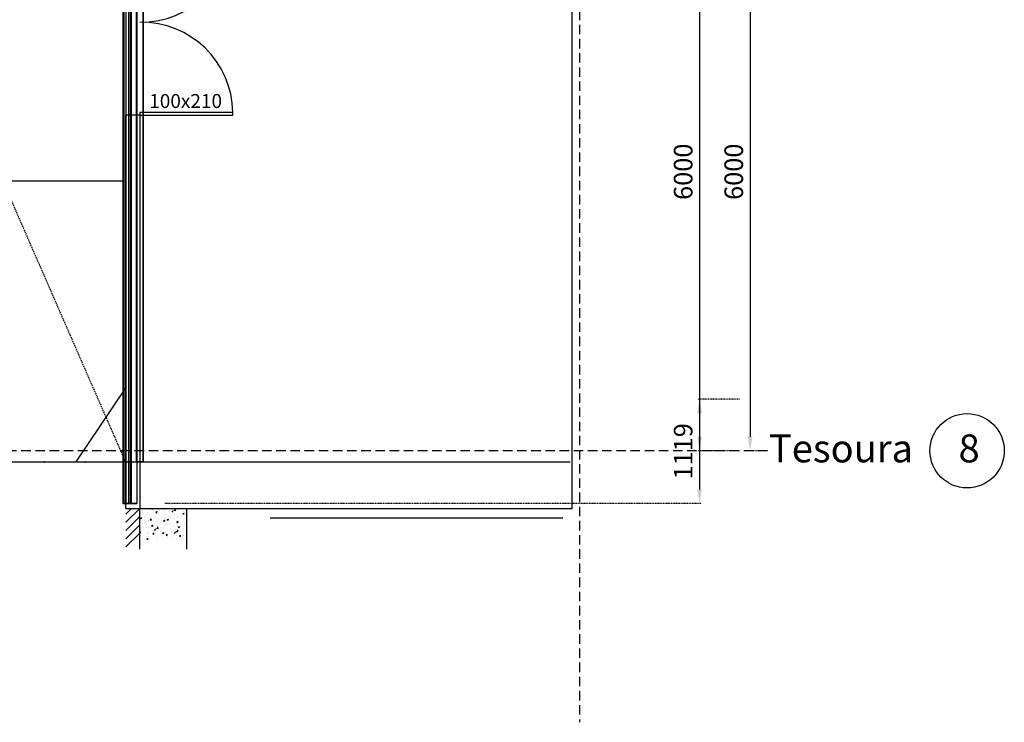
# Model space of a CAD drawing. Units: millimetres. Extents: x -5 to 74009, y -21 to 18978.
# Drawn here: x 7935 to 8994, y 2368 to 3123 of the extents above; entities that cross this region are included whole.
import ezdxf
from ezdxf.enums import TextEntityAlignment as Align

# ---------------------------------------------------------------- set-up
doc = ezdxf.new("R2010")
doc.units = ezdxf.units.MM
doc.header["$MEASUREMENT"] = 0
doc.header["$PDMODE"] = 3
doc.header["$PDSIZE"] = 0.5
doc.linetypes.add('DASHED2', pattern=[0.375, 0.25, -0.125])
doc.linetypes.add('HIDDENX2', pattern=[19.05, 12.7, -6.35])
for name, color, linetype in [('BANZO_INFERIOR', 2, 'Continuous'), ('BANZO_SUPERIOR', 3, 'Continuous'), ('Cantoneira', 3, 'Continuous'), ('CORRENTES', 3, 'Continuous'), ('Cotas', 1, 'Continuous'), ('CV', 2, 'Continuous'), ('DIAGONAIS', 4, 'Continuous'), ('P01', 1, 'Continuous'), ('P02', 8, 'Continuous'), ('Terças', 1, 'Continuous')]:
    doc.layers.add(name, color=color, linetype=linetype)
doc.styles.add('ARIAL', font='arial.ttf')
doc.styles.get("Standard").update_dxf_attribs({"font": 'simplex.shx'})
doc.dimstyles.new('Copy of 1-50', dxfattribs={"dimtxt": 20, "dimasz": 15, "dimexe": 2, "dimexo": 30, "dimgap": 5, "dimtad": 1, "dimdec": 0, "dimlfac": 10, "dimtxsty": 'Standard', "dimcen": 10, "dimclrd": 1, "dimclre": 1, "dimclrt": 2, "dimaunit": 1, "dimadec": 3, "dimazin": 0, "dimtfac": 1, "dimtdec": 0, "dimtmove": 0, "dimatfit": 3, "dimldrblk": 'DOTSMALL', "dimfxl": 0, "dimarcsym": 0})

# ---------------------------------------------------------------- blocks, each defined once
blk = doc.blocks.new('*D10')
at = {"layer": 'Cotas', "color": 1, "linetype": 'DASHED2', "lineweight": -2, "ltscale": 0.2}
for p, q in [((8708.9, 3259.6), (8663.8, 3259.6)), ((8708.9, 2659.6), (8663.8, 2659.6))]:
    blk.add_line(p, q, dxfattribs=at)
at = {"layer": 'Cotas', "color": 1, "lineweight": -2, "ltscale": 0.2}
blk.add_line((8665.8, 3244.6), (8665.8, 2674.6), dxfattribs=at)
at = {"layer": 'Cotas', "color": 1, "ltscale": 0.2}
for points in [[(8663.3, 3244.6), (8668.3, 3244.6), (8665.8, 3259.6)], [(8663.3, 2674.6), (8668.3, 2674.6), (8665.8, 2659.6)]]:
    blk.add_solid(points, dxfattribs=at)
at = {"layer": 'Defpoints', "color": 0, "ltscale": 0.2}
for p in [(8738.9, 3259.6), (8665.8, 2659.6), (8738.9, 2659.6)]:
    blk.add_point(p, dxfattribs=at)
at = {"layer": 'Cotas', "color": 2, "ltscale": 0.2, "insert": (8650.8, 2959.6), "char_height": 20, "attachment_point": 5, "rotation": 90}
blk.add_mtext('6000', dxfattribs=at)
blk = doc.blocks.new('_DotSmall')
at = {"color": 0, "linetype": 'ByBlock', "const_width": 0.5}
blk.add_lwpolyline([(-0.0625, 0, 1), (0.0625, 0, 1)], format="xyb", close=True, dxfattribs=at)
blk = doc.blocks.new('*D11')
at = {"layer": 'Cotas', "color": 1, "linetype": 'DASHED2', "lineweight": -2, "ltscale": 0.2}
for p, q in [((8708.9, 2715), (8663.8, 2715)), ((8090.6, 2603.1), (8667.8, 2603.1))]:
    blk.add_line(p, q, dxfattribs=at)
at = {"layer": 'Cotas', "color": 1, "lineweight": -2, "ltscale": 0.2}
blk.add_line((8665.8, 2700), (8665.8, 2618.1), dxfattribs=at)
at = {"layer": 'Cotas', "color": 1, "ltscale": 0.2}
for points in [[(8663.3, 2700), (8668.3, 2700), (8665.8, 2715)], [(8663.3, 2618.1), (8668.3, 2618.1), (8665.8, 2603.1)]]:
    blk.add_solid(points, dxfattribs=at)
at = {"layer": 'Defpoints', "color": 0, "ltscale": 0.2}
for p in [(8738.9, 2715), (8060.6, 2603.1, 1132.8), (8665.8, 2603.1)]:
    blk.add_point(p, dxfattribs=at)
at = {"layer": 'Cotas', "color": 2, "ltscale": 0.2, "insert": (8650.8, 2659), "char_height": 20, "attachment_point": 5, "rotation": 90}
blk.add_mtext('1119', dxfattribs=at)
blk = doc.blocks.new('*D200')
at = {"layer": 'Cotas', "color": 1, "linetype": 'DASHED2', "lineweight": -2, "ltscale": 0.2}
for p, q in [((8716.3, 3259.6), (8722.2, 3259.6)), ((8738.9, 2659.6), (8722.2, 2659.6))]:
    blk.add_line(p, q, dxfattribs=at)
at = {"layer": 'Cotas', "color": 1, "lineweight": -2, "ltscale": 0.2}
blk.add_line((8720.2, 3244.6), (8720.2, 2674.6), dxfattribs=at)
at = {"layer": 'Cotas', "color": 1, "ltscale": 0.2}
for points in [[(8717.7, 3244.6), (8722.7, 3244.6), (8720.2, 3259.6)], [(8717.7, 2674.6), (8722.7, 2674.6), (8720.2, 2659.6)]]:
    blk.add_solid(points, dxfattribs=at)
at = {"layer": 'Defpoints', "color": 0, "ltscale": 0.2}
for p in [(8686.3, 3259.6), (8708.9, 2659.6), (8720.2, 2659.6)]:
    blk.add_point(p, dxfattribs=at)
at = {"layer": 'Cotas', "color": 2, "ltscale": 0.2, "insert": (8705.2, 2959.6), "char_height": 20, "attachment_point": 5, "rotation": 90}
blk.add_mtext('6000', dxfattribs=at)

msp = doc.modelspace()

# ---------------------------------------------------------------- linework, layer by layer
at = {"layer": 'BANZO_INFERIOR', "color": 32, "extrusion": (0, -1, 0)}
msp.add_line((4474.32, 2647.65, 700), (8526.59, 2647.65, 700.58), dxfattribs=at)
at = {"layer": 'BANZO_INFERIOR', "extrusion": (0, -1, 0)}
for p, q in [((7818.22, 2647.65, 1140.98), (7947.12, 2647.65, 1079.18)), ((7947.12, 2647.65, 1079.18), (8043.33, 2647.65, 1027.52))]:
    msp.add_line(p, q, dxfattribs=at)
at = {"layer": 'BANZO_INFERIOR', "color": 0, "extrusion": (0, -1, 0), "const_width": 4, "elevation": -2647.65}
for points in [[(8016.69, 1041.57), (7973.27, 1065.13)], [(8043.33, 1089.27), (8043.33, 1039.86)], [(8063.33, 1084.42), (8063.33, 1035.01)]]:
    msp.add_lwpolyline(points, dxfattribs=at)
at = {"layer": 'BANZO_INFERIOR', "color": 0, "extrusion": (0, -1, 0)}
for p in [(7961.15, 2647.65, 1160.78), (8004.69, 2647.65, 1138.68)]:
    msp.add_point(p, dxfattribs=at)
at = {"layer": 'BANZO_SUPERIOR', "extrusion": (0, -1, 0)}
for p, q in [((7917.62, 2647.65, 1182.88), (7961.15, 2647.65, 1160.78)), ((8004.69, 2647.65, 1138.68), (8048.22, 2647.65, 1116.58)), ((8043.33, 2647.65, 1027.52), (8050.14, 2647.65, 1027.52)), ((8043.33, 2647.65, 1027.52), (8043.33, 2647.65, 1119.06)), ((8048.22, 2647.65, 1116.58), (8063.77, 2647.65, 1107.79)), ((8056.96, 2647.65, 1027.52), (8063.77, 2647.65, 1027.52)), ((8063.77, 2647.65, 1107.79), (8063.77, 2647.65, 1027.52))]:
    msp.add_line(p, q, dxfattribs=at)
at = {"layer": 'BANZO_SUPERIOR', "color": 0, "extrusion": (0, -1, 0), "const_width": 4, "elevation": -2647.65}
for points in [[(8004.69, 1138.68), (7961.15, 1160.78)], [(8050.14, 1027.52), (8056.96, 1027.52)], [(8052.44, 1114.43), (8059.56, 1109.94)]]:
    msp.add_lwpolyline(points, dxfattribs=at)
at = {"layer": 'BANZO_SUPERIOR', "color": 0, "extrusion": (0, -1, 0)}
for p in [(8050.14, 2647.65, 1027.52), (8056.96, 2647.65, 1027.52)]:
    msp.add_point(p, dxfattribs=at)
at = {"layer": 'Cantoneira', "extrusion": (0, -1, 0)}
msp.add_line((8048.62, 2727.65, 1116.38), (7994.98, 2647.65, 1053.35), dxfattribs=at)
at = {"layer": 'CORRENTES', "ltscale": 0.2}
msp.add_line((7914.59, 2949.87, 1184.25), (8045.31, 2949.87, 1118.09), dxfattribs=at)
at = {"layer": 'CV', "linetype": 'DASHED2', "ltscale": 6}
msp.add_line((7784.12, 3252.08, 1243.28), (8048.22, 2647.65, 1116.58), dxfattribs=at)
at = {"layer": 'DIAGONAIS', "extrusion": (0, -1, 0)}
for p, q in [((7939.83, 2647.65, 1104.8), (7947.12, 2647.65, 1079.18)), ((7947.12, 2647.65, 1079.18), (7972.13, 2647.65, 1088.43)), ((8022.76, 2647.65, 1107.16), (8048.22, 2647.65, 1116.58))]:
    msp.add_line(p, q, dxfattribs=at)
at = {"layer": 'DIAGONAIS', "color": 0, "extrusion": (0, -1, 0), "const_width": 4, "elevation": -2647.65}
for points in [[(7925.08, 1156.66), (7939.83, 1104.8)], [(7972.13, 1088.43), (8022.76, 1107.16)]]:
    msp.add_lwpolyline(points, dxfattribs=at)
at = {"layer": 'P01', "color": 1, "linetype": 'HIDDENX2', "ltscale": 0.8}
for p, q in [((8536.59, 6089.39), (8536.59, 2367.64)), ((8738.87, 2659.58), (4290.73, 2659.58))]:
    msp.add_line(p, q, dxfattribs=at)
at = {"layer": 'P01', "extrusion": (0, -1, 0)}
msp.add_line((8063.77, 2647.65), (8063.77, 2647.65, 1027.52), dxfattribs=at)
at = {"layer": 'P01', "ltscale": 0.2}
msp.add_circle((8953.65, 2659.58), 40, dxfattribs=at)
at = {"layer": 'P02'}
for p, q in [((8528.78, 2597.65), (8528.78, 3252.08)), ((8048.77, 2597.65), (8048.77, 3020.44)), ((8048.77, 2597.65), (8048.77, 3020.44)), ((8063.77, 3020.44), (8048.77, 3020.44)), ((8163.77, 3023.43), (8063.77, 3023.43)), ((8063.77, 3023.43), (8063.77, 3020.44)), ((8063.77, 3020.44), (8063.77, 2597.65)), ((8063.77, 3020.44), (8163.77, 3020.44)), ((8163.77, 3020.44), (8163.77, 3023.43)), ((8048.77, 2597.65), (8063.77, 2597.65)), ((8048.77, 2591.52), (8054.9, 2597.65)), ((8048.77, 2582.69), (8063.74, 2597.65)), ((8063.78, 2597.65), (8113.77, 2597.65)), ((8063.78, 2553.7), (8063.78, 2597.65)), ((8076.77, 2596.74), (8077.65, 2597.65)), ((8082.99, 2597.58), (8082.99, 2597.58)), ((8093.66, 2597.13), (8093.66, 2597.13)), ((8098.12, 2593.43), (8099.68, 2595.05)), ((8100.32, 2595.74), (8102.1, 2595.46)), ((8101.33, 2597.65), (8102.02, 2597.59)), ((8101.68, 2596), (8101.68, 2596)), ((8102.14, 2595.43), (8101.92, 2597.32)), ((8102.04, 2597.58), (8102.03, 2597.65)), ((8104.34, 2596.68), (8104.34, 2596.68)), ((8104.4, 2595.49), (8104.4, 2595.49)), ((8106.68, 2596.66), (8106.68, 2596.66)), ((8113.77, 2597.65), (8193.77, 2597.7)), ((8113.77, 2597.65), (8113.77, 2553.7)), ((8193.77, 2597.65), (8528.78, 2597.65)), ((8048.77, 2573.85), (8063.77, 2588.85)), ((8063.83, 2591.02), (8063.83, 2591.02)), ((8064.31, 2587.25), (8065.71, 2587.79)), ((8064.31, 2587.25), (8065.31, 2586.58)), ((8064.32, 2586.18), (8064.32, 2586.18)), ((8065.32, 2586.56), (8065.72, 2587.77)), ((8068.42, 2587.81), (8068.42, 2587.81)), ((8071.2, 2584.8), (8071.2, 2584.8)), ((8072.63, 2585.12), (8072.63, 2585.12)), ((8073.4, 2584.65), (8073.4, 2584.65)), ((8073.65, 2591.31), (8073.65, 2591.31)), ((8074.91, 2585.16), (8075.87, 2586.31)), ((8074.91, 2585.16), (8076.11, 2585.06)), ((8076.13, 2585.04), (8075.9, 2586.3)), ((8075.99, 2588.18), (8075.99, 2588.18)), ((8076.21, 2585.46), (8076.21, 2585.46)), ((8076.46, 2592.68), (8076.46, 2592.68)), ((8079.09, 2587.36), (8079.09, 2587.36)), ((8081.11, 2593.7), (8082.51, 2594.24)), ((8081.11, 2593.7), (8082.11, 2593.03)), ((8081.47, 2593.34), (8081.47, 2593.34)), ((8082.12, 2593.01), (8082.53, 2594.22)), ((8083.31, 2584.67), (8083.31, 2584.67)), ((8083.51, 2585.93), (8083.51, 2585.93)), ((8083.75, 2592.59), (8083.75, 2592.59)), ((8083.78, 2586.45), (8083.78, 2586.45)), ((8087.65, 2590.18), (8087.65, 2590.18)), ((8089.04, 2594.34), (8089.04, 2594.34)), ((8089.25, 2583.91), (8090.22, 2585.06)), ((8089.77, 2586.91), (8089.77, 2586.91)), ((8090.47, 2583.79), (8090.24, 2585.04)), ((8092.44, 2585.79), (8092.44, 2585.79)), ((8093.05, 2585.65), (8094.45, 2586.19)), ((8093.05, 2585.65), (8094.05, 2584.97)), ((8093.89, 2587.43), (8093.89, 2587.43)), ((8094.06, 2584.96), (8094.47, 2586.17)), ((8094.14, 2594.09), (8094.14, 2594.09)), ((8096.41, 2588.12), (8096.41, 2588.12)), ((8099.31, 2592.18), (8099.31, 2592.18)), ((8100.45, 2586.46), (8100.45, 2586.46)), ((8101.42, 2588.77), (8101.42, 2588.77)), ((8104.11, 2587.79), (8104.11, 2587.79)), ((8104.16, 2588.84), (8104.16, 2588.84)), ((8109, 2589.77), (8109, 2589.77)), ((8109.86, 2592.1), (8111.26, 2592.64)), ((8109.86, 2592.1), (8110.85, 2591.43)), ((8110.86, 2591.41), (8111.27, 2592.62)), ((8110.98, 2594.18), (8110.98, 2594.18)), ((8111.12, 2586), (8111.12, 2586)), ((8203.77, 2587.65), (8518.78, 2587.65)), ((8048.77, 2565.01), (8063.77, 2580.01)), ((8064.44, 2577.64), (8064.44, 2577.64)), ((8065.94, 2576.91), (8065.94, 2576.91)), ((8069.12, 2581.78), (8069.12, 2581.78)), ((8070.95, 2577.57), (8070.95, 2577.57)), ((8073.16, 2577.99), (8073.16, 2577.99)), ((8075.11, 2577.19), (8075.11, 2577.19)), ((8076.25, 2579.2), (8077.65, 2579.74)), ((8076.25, 2579.2), (8077.24, 2578.52)), ((8076.75, 2574.79), (8076.75, 2574.79)), ((8077.26, 2578.51), (8077.66, 2579.72)), ((8078.52, 2578.56), (8078.52, 2578.56)), ((8079.43, 2573.95), (8080.98, 2575.57)), ((8080.78, 2583.79), (8080.78, 2583.79)), ((8081.63, 2576.26), (8083.41, 2575.98)), ((8083.45, 2575.94), (8083.23, 2577.84)), ((8083.26, 2579.27), (8083.26, 2579.27)), ((8085.79, 2576.74), (8085.79, 2576.74)), ((8088.42, 2576.79), (8088.42, 2576.79)), ((8089.26, 2583.91), (8090.45, 2583.8)), ((8091.15, 2580.23), (8091.15, 2580.23)), ((8093.41, 2574.11), (8093.41, 2574.11)), ((8093.65, 2580.77), (8093.65, 2580.77)), ((8093.99, 2584.22), (8093.99, 2584.22)), ((8096.16, 2580.89), (8096.16, 2580.89)), ((8096.47, 2576.29), (8096.47, 2576.29)), ((8098.47, 2574), (8098.47, 2574)), ((8100.08, 2578.79), (8100.08, 2578.79)), ((8103.6, 2582.65), (8104.56, 2583.8)), ((8103.6, 2582.65), (8104.8, 2582.55)), ((8103.68, 2575.52), (8103.68, 2575.52)), ((8103.73, 2581.88), (8103.73, 2581.88)), ((8103.92, 2582.18), (8103.92, 2582.18)), ((8104.79, 2572.63), (8104.57, 2574.53)), ((8104.82, 2582.53), (8104.59, 2583.79)), ((8104.66, 2583.77), (8104.66, 2583.77)), ((8104.99, 2577.6), (8106.39, 2578.13)), ((8104.99, 2577.59), (8105.99, 2576.92)), ((8106, 2576.91), (8106.4, 2578.12)), ((8107.14, 2575.84), (8107.14, 2575.84)), ((8111.1, 2575.66), (8111.1, 2575.66)), ((8111.75, 2580.79), (8111.75, 2580.79)), ((8048.77, 2556.17), (8063.77, 2571.17)), ((8063.78, 2571.9), (8064.3, 2572.52)), ((8063.78, 2571.34), (8064.54, 2571.27)), ((8064.56, 2571.26), (8064.33, 2572.51)), ((8065.09, 2572.78), (8065.09, 2572.78)), ((8065.69, 2569.68), (8065.69, 2569.68)), ((8071.22, 2566.97), (8071.22, 2566.97)), ((8071.38, 2564.69), (8072.78, 2565.23)), ((8072.39, 2564.01), (8072.79, 2565.22)), ((8072.92, 2571.33), (8072.92, 2571.33)), ((8073.26, 2570.68), (8073.26, 2570.68)), ((8077.68, 2570.12), (8078.65, 2571.27)), ((8077.69, 2570.12), (8078.88, 2570.02)), ((8078.9, 2570), (8078.67, 2571.25)), ((8081.9, 2566.52), (8081.9, 2566.52)), ((8082.78, 2565.96), (8082.78, 2565.96)), ((8083.02, 2572.61), (8083.02, 2572.61)), ((8085.89, 2572.34), (8085.89, 2572.34)), ((8088.19, 2571.15), (8089.59, 2571.68)), ((8088.19, 2571.14), (8089.18, 2570.47)), ((8089.19, 2570.46), (8089.6, 2571.67)), ((8090.9, 2573), (8090.9, 2573)), ((8092.03, 2568.87), (8092.99, 2570.01)), ((8092.03, 2568.86), (8093.23, 2568.76)), ((8092.57, 2566.07), (8092.57, 2566.07)), ((8093.25, 2568.75), (8093.02, 2570)), ((8093.16, 2567.45), (8093.16, 2567.45)), ((8093.21, 2566.11), (8093.21, 2566.11)), ((8099.26, 2566.86), (8099.26, 2566.86)), ((8100.77, 2570.64), (8102.33, 2572.26)), ((8102.98, 2572.95), (8104.75, 2572.67)), ((8103.25, 2565.62), (8103.25, 2565.62)), ((8103.43, 2568.86), (8103.43, 2568.86)), ((8105.84, 2567.77), (8105.84, 2567.77)), ((8106.37, 2567.61), (8107.34, 2568.76)), ((8106.38, 2567.61), (8107.57, 2567.51)), ((8107.59, 2567.49), (8107.36, 2568.74)), ((8110.85, 2568.43), (8110.85, 2568.43)), ((8110.92, 2568.86), (8110.92, 2568.86)), ((8113.53, 2570.14), (8113.53, 2570.14))]:
    msp.add_line(p, q, dxfattribs=at)
for centre, start, end in [((8065.18, 3219.11), 269.17978, 359.13118), ((8065.18, 3021.93), 0.86882, 90.82022)]:
    msp.add_arc(centre, 98.6, start, end, dxfattribs=at)
at = {"layer": 'Terças'}
for p, q in [((8045.31, 3257.48, 1118.09), (8045.31, 2603.05, 1118.09)), ((8046.44, 3257.48, 1120.32), (8046.44, 2603.05, 1120.32)), ((8048.62, 3257.48, 1116.38), (8048.62, 2603.05, 1116.38)), ((8051.56, 3257.48, 1114.93), (8051.56, 2603.05, 1114.93)), ((8053.21, 3257.48, 1133.71), (8053.21, 2603.05, 1133.71)), ((8054.34, 3257.48, 1135.94), (8054.34, 2603.05, 1135.94)), ((8059.83, 3252.08, 1080.51), (8059.83, 2647.65, 1080.51)), ((8060.31, 3252.08, 1060.51), (8060.31, 2647.65, 1060.51)), ((8060.58, 3257.48, 1132.78), (8060.58, 2603.05, 1132.78)), ((8066.83, 3252.08, 1080.67), (8066.83, 2647.65, 1080.67)), ((8066.89, 3252.08, 1078.17), (8066.89, 2647.65, 1078.17)), ((8067.25, 3252.08, 1063.18), (8067.25, 2647.65, 1063.18)), ((8067.31, 3252.08, 1060.68), (8067.31, 2647.65, 1060.68))]:
    msp.add_line(p, q, dxfattribs=at)
at = {"layer": 'Terças', "extrusion": (0, -1, 0)}
for points, elevation in [([(8066.75, 1063.17), (8067.25, 1063.18), (8067.31, 1060.68), (8060.31, 1060.51), (8059.83, 1080.51), (8066.83, 1080.67), (8066.89, 1078.17), (8066.39, 1078.16), (8066.34, 1080.16), (8060.35, 1080.02), (8060.8, 1061.02), (8066.8, 1061.17), (8066.75, 1063.17)], -2647.65), ([(8046.88, 1120.09), (8046.44, 1120.32), (8045.31, 1118.09), (8051.56, 1114.93), (8060.58, 1132.78), (8054.34, 1135.94), (8053.21, 1133.71), (8053.65, 1133.48), (8054.56, 1135.27), (8059.91, 1132.56), (8051.34, 1115.6), (8045.98, 1118.31), (8046.88, 1120.09)], -2603.05)]:
    msp.add_lwpolyline(points, dxfattribs=dict(at, elevation=elevation))

# ---------------------------------------------------------------- texts
at = {"layer": 'P01', "ltscale": 0.2, "char_height": 30, "width": 15.0358, "attachment_point": 1}
for s, insert in [('Tesoura', (8740.49, 2677.13)), ('{\\Fsimplex|c0;8}', (8944.46, 2677.13))]:
    msp.add_mtext(s, dxfattribs=dict(at, insert=insert))
at = {"layer": 'P02', "style": 'ARIAL'}
msp.add_text('100x210', height=15, dxfattribs=at).set_placement((8113.01, 3028.16), align=Align.CENTER)

# ---------------------------------------------------------------- dimensions: what is measured, and where the dimension line sits
at = {"layer": 'Cotas', "ltscale": 0.2}
for base, p1, p2, override, picture, middle in [((8665.78, 2659.58), (8738.87, 3259.58), (8738.87, 2659.58), {"dimtmove": 1, "dimfxl": 2}, '*D10', (8650.78, 2959.58)), ((8720.25, 2659.58), (8686.33, 3259.58), (8708.87, 2659.58), {"dimtmove": 1}, '*D200', (8705.25, 2959.58)), ((8665.78, 2603.05), (8738.87, 2714.98), (8060.58, 2603.05, 1132.78), {"dimtmove": 1, "dimfxl": 2}, '*D11', (8650.78, 2659.02))]:
    dim = msp.add_linear_dim(base=base, p1=p1, p2=p2, angle=90, dimstyle='Copy of 1-50', override=override, dxfattribs=at)
    dim.commit()
    dim.dimension.update_dxf_attribs({"geometry": picture, "text_midpoint": middle})

doc.saveas('drawing.dxf')
